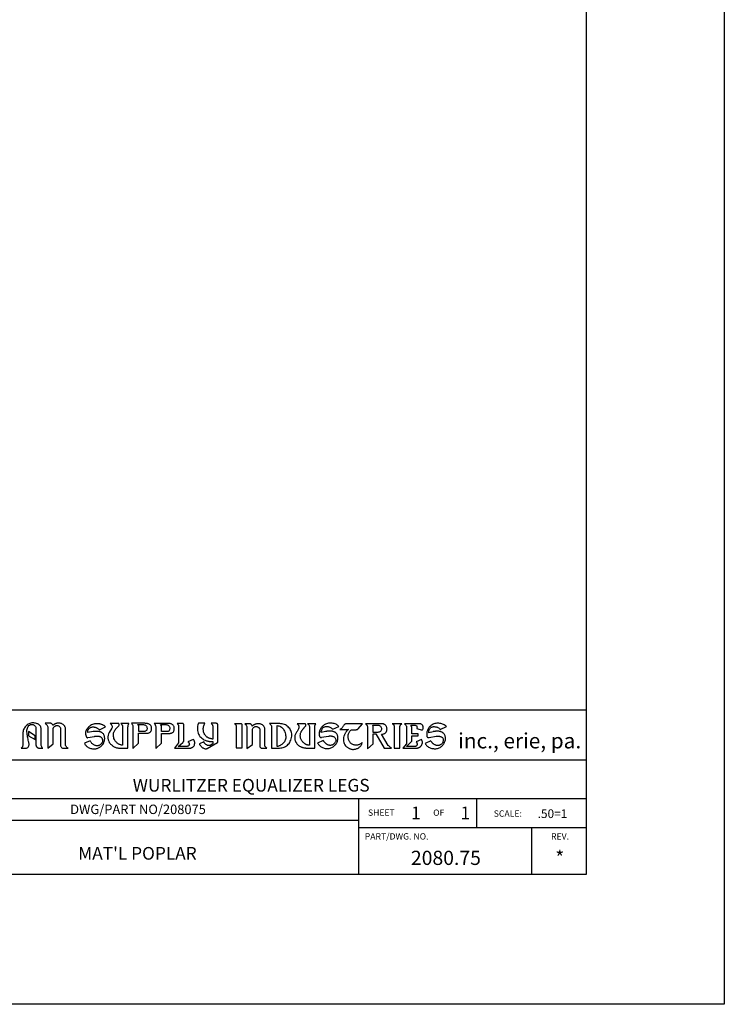
# Model space of a CAD drawing. Extents: x 0 to 34, y 0 to 22.
# Drawn here: x 25.3 to 34, y 0 to 12.1 of the extents above; entities that cross this region are included whole.
import ezdxf
from ezdxf.enums import TextEntityAlignment as Align

# ---------------------------------------------------------------- set-up
doc = ezdxf.new("R2010")
doc.units = 0
doc.header["$LTSCALE"] = 2
doc.header["$MEASUREMENT"] = 0
doc.layers.get('0').update_dxf_attribs({"linetype": 'CONTINUOUS'})
doc.layers.add('3', color=3, linetype='CONTINUOUS')
doc.layers.add('4', color=4, linetype='CONTINUOUS')
doc.styles.add('SIMPLEX', font='SIMPLEX.shx')
doc.styles.add('T', font='ROMI____.PFB')

msp = doc.modelspace()

# ---------------------------------------------------------------- linework, layer by layer
for p, q in [((22.011855, 3.632001), (32.3, 3.632001)), ((24.043815, 3.013702), (32.3, 3.013702)), ((24.043815, 2.537828), (32.3, 2.537828)), ((29.496969, 1.6), (29.496969, 2.537828)), ((30.950007, 2.177674), (30.950007, 2.537828)), ((24.043815, 2.269845), (29.496969, 2.269845)), ((29.496969, 2.177674), (32.3, 2.177674)), ((31.62951, 1.6), (31.62951, 2.177674))]:
    msp.add_line(p, q)
at = {"layer": '4'}
for p, q in [((34, 22), (34, 0)), ((32.3, 20.4), (32.3, 1.6)), ((32.3, 1.6), (1.7, 1.6)), ((34, 0), (0, 0))]:
    msp.add_line(p, q, dxfattribs=at)
at = {"layer": '4', "linetype": 'Continuous'}
for points in [[(25.604155, 3.15676), (25.600973, 3.159363), (25.597791, 3.163123), (25.594609, 3.16833), (25.591427, 3.174694), (25.588535, 3.182215), (25.586221, 3.191471), (25.584485, 3.202173), (25.583328, 3.214322), (25.583328, 3.405812), (25.583039, 3.411019), (25.581882, 3.416515), (25.579857, 3.422011), (25.576964, 3.427217), (25.573204, 3.432424), (25.568576, 3.437631), (25.563369, 3.442548), (25.557295, 3.447465), (25.550642, 3.451804), (25.543121, 3.455854), (25.534733, 3.459325), (25.526055, 3.462507), (25.51622, 3.464821), (25.506096, 3.466846), (25.495104, 3.468003), (25.483534, 3.468581), (25.471096, 3.468003), (25.458947, 3.466267), (25.447087, 3.462796), (25.435806, 3.458457), (25.425103, 3.452672), (25.41469, 3.446019), (25.405144, 3.438209), (25.396177, 3.429531), (25.388078, 3.419986), (25.380557, 3.409862), (25.374194, 3.399159), (25.368987, 3.387878), (25.364648, 3.376018), (25.361466, 3.363869), (25.359441, 3.351431), (25.358863, 3.338704), (25.358863, 3.197545), (25.358284, 3.188578), (25.35626, 3.181057), (25.353656, 3.174694), (25.350185, 3.169487), (25.346714, 3.165437), (25.343243, 3.161966), (25.339772, 3.159363), (25.337168, 3.157049), (25.398491, 3.157049), (25.406591, 3.158206), (25.413533, 3.161099), (25.419607, 3.165437), (25.424814, 3.171223), (25.429153, 3.177586), (25.432335, 3.184529), (25.43436, 3.19176), (25.435517, 3.198992), (25.436095, 3.209405), (25.434649, 3.220107), (25.432624, 3.230521), (25.430021, 3.240645), (25.42655, 3.255108), (25.423368, 3.269571), (25.420475, 3.284034), (25.417583, 3.298497), (25.414979, 3.31296), (25.412954, 3.327712), (25.411219, 3.342175), (25.410062, 3.356927), (25.409773, 3.369076), (25.41064, 3.381514), (25.412665, 3.393663), (25.415847, 3.405523), (25.420475, 3.416515), (25.42655, 3.426639), (25.43407, 3.435316), (25.443616, 3.442548), (25.449112, 3.445441), (25.454897, 3.447465), (25.460971, 3.448912), (25.467046, 3.449779), (25.47341, 3.449779), (25.479773, 3.448912), (25.485848, 3.447465), (25.491922, 3.445441), (25.497418, 3.442548), (25.502625, 3.439077), (25.507542, 3.434738), (25.511592, 3.429821), (25.515063, 3.424325), (25.517956, 3.417961), (25.51998, 3.411019), (25.520848, 3.403498), (25.520848, 3.198124), (25.521137, 3.193206), (25.522005, 3.188867), (25.523451, 3.184529), (25.525187, 3.180479), (25.527501, 3.177008), (25.530104, 3.173537), (25.532997, 3.170355), (25.536468, 3.167462), (25.540229, 3.165148), (25.543989, 3.162834), (25.548039, 3.161099), (25.552377, 3.159652), (25.556716, 3.158206), (25.561344, 3.157338), (25.565683, 3.157049), (25.570312, 3.15676), (25.604155, 3.15676)], [(26.340129, 3.446019), (26.333476, 3.448622), (26.326823, 3.450936), (26.32017, 3.452961), (26.313228, 3.454697), (26.306285, 3.455854), (26.299343, 3.457011), (26.292401, 3.457879), (26.285459, 3.458457), (26.278227, 3.458746), (26.271285, 3.458746), (26.264053, 3.458457), (26.257111, 3.457879), (26.24988, 3.457011), (26.242938, 3.456143), (26.235995, 3.454697), (26.229053, 3.453251), (26.216904, 3.44949), (26.205045, 3.443994), (26.193763, 3.437631), (26.182772, 3.429821), (26.172648, 3.421143), (26.163102, 3.411308), (26.154713, 3.400895), (26.147193, 3.389903), (26.141118, 3.378332), (26.13649, 3.366183), (26.133019, 3.354035), (26.131573, 3.341596), (26.131862, 3.329158), (26.133887, 3.31672), (26.137936, 3.304571), (26.1443, 3.293001), (26.145746, 3.291265), (26.147482, 3.289819), (26.149218, 3.288662), (26.151242, 3.287505), (26.153267, 3.286926), (26.155292, 3.286637), (26.157606, 3.286637), (26.15992, 3.287216), (26.24207, 3.302836), (26.246698, 3.303703), (26.251326, 3.304282), (26.256243, 3.30515), (26.260872, 3.305439), (26.265789, 3.306018), (26.270417, 3.306307), (26.275045, 3.306307), (26.279963, 3.306307), (26.284591, 3.306018), (26.289219, 3.305728), (26.293847, 3.30515), (26.298475, 3.304282), (26.302814, 3.303125), (26.307442, 3.301968), (26.311781, 3.300232), (26.31612, 3.298497), (26.325955, 3.292422), (26.333186, 3.283745), (26.338104, 3.27362), (26.340996, 3.26205), (26.341286, 3.249901), (26.339261, 3.237463), (26.335211, 3.225893), (26.329137, 3.21519), (26.324798, 3.210273), (26.320459, 3.205355), (26.315252, 3.201306), (26.310046, 3.197545), (26.30455, 3.194074), (26.298475, 3.191182), (26.292401, 3.189157), (26.286037, 3.187421), (26.278516, 3.186553), (26.270996, 3.186553), (26.263764, 3.187132), (26.256243, 3.188867), (26.249301, 3.190892), (26.24207, 3.193785), (26.235417, 3.197256), (26.228764, 3.201306), (26.2224, 3.205934), (26.216326, 3.210851), (26.21054, 3.216347), (26.205045, 3.222132), (26.200127, 3.228207), (26.19521, 3.23457), (26.190871, 3.241223), (26.18711, 3.247876), (26.120292, 3.217504), (26.123763, 3.208826), (26.128102, 3.200438), (26.133887, 3.192917), (26.14054, 3.185686), (26.14806, 3.179033), (26.156449, 3.172958), (26.165416, 3.167462), (26.174962, 3.162545), (26.185086, 3.158495), (26.195499, 3.155024), (26.206491, 3.152132), (26.217193, 3.150396), (26.228185, 3.14895), (26.239177, 3.14866), (26.24988, 3.149239), (26.260582, 3.150396), (26.268682, 3.152132), (26.276492, 3.154446), (26.284302, 3.157049), (26.291822, 3.160231), (26.299054, 3.163991), (26.306285, 3.16833), (26.312938, 3.172669), (26.319591, 3.177876), (26.325666, 3.183082), (26.33174, 3.188867), (26.337236, 3.194942), (26.342443, 3.201595), (26.347071, 3.208248), (26.35141, 3.21519), (26.35517, 3.222422), (26.358641, 3.229942), (26.361823, 3.238331), (26.364137, 3.246719), (26.365873, 3.255108), (26.367319, 3.264075), (26.367898, 3.272753), (26.367898, 3.28143), (26.367319, 3.290108), (26.365873, 3.298786), (26.364137, 3.306307), (26.361823, 3.313538), (26.358931, 3.320481), (26.355459, 3.327423), (26.351121, 3.333497), (26.346203, 3.339282), (26.340418, 3.344489), (26.334344, 3.348828), (26.33174, 3.350563), (26.328848, 3.352299), (26.325955, 3.353745), (26.323062, 3.355192), (26.32017, 3.356638), (26.316988, 3.357795), (26.314095, 3.358663), (26.310914, 3.359531), (26.307732, 3.360398), (26.30455, 3.361266), (26.301368, 3.361845), (26.298186, 3.362423), (26.295004, 3.363002), (26.291822, 3.363291), (26.288351, 3.363869), (26.285169, 3.364159), (26.281988, 3.364159), (26.278806, 3.364159), (26.275624, 3.364448), (26.272442, 3.364448), (26.26926, 3.364448), (26.266078, 3.364737), (26.262607, 3.364737), (26.259136, 3.364737), (26.255665, 3.364737), (26.252194, 3.364448), (26.248144, 3.364159), (26.244384, 3.363869), (26.240334, 3.36358), (26.235995, 3.363002), (26.231656, 3.362134), (26.227028, 3.361266), (26.160788, 3.349117), (26.159052, 3.355192), (26.158185, 3.360977), (26.158474, 3.367051), (26.159342, 3.372836), (26.161366, 3.378622), (26.16368, 3.384118), (26.167152, 3.389614), (26.170912, 3.394531), (26.175251, 3.399159), (26.180168, 3.403787), (26.185375, 3.407548), (26.19116, 3.411019), (26.197235, 3.413911), (26.203309, 3.416515), (26.209673, 3.41825), (26.216326, 3.419407), (26.222111, 3.419696), (26.228185, 3.419696), (26.233971, 3.419118), (26.239756, 3.41825), (26.245541, 3.417093), (26.251326, 3.415358), (26.256822, 3.413333), (26.262318, 3.411019), (26.267814, 3.408415), (26.27331, 3.405523), (26.278516, 3.40263), (26.283723, 3.399159), (26.288641, 3.395688), (26.293558, 3.392217), (26.298475, 3.388456), (26.303104, 3.384696), (26.378022, 3.419986), (26.373972, 3.424035), (26.369633, 3.428085), (26.365294, 3.431845), (26.360377, 3.435027), (26.355459, 3.438209), (26.350542, 3.441102), (26.345335, 3.443705), (26.340129, 3.446019)], [(26.566255, 3.463664), (26.574354, 3.454986), (26.577826, 3.450069), (26.580718, 3.445151), (26.583321, 3.440523), (26.585346, 3.436184), (26.587082, 3.431556), (26.588239, 3.426928), (26.588817, 3.4223), (26.589107, 3.417382), (26.589107, 3.192628), (26.581875, 3.193496), (26.574644, 3.194942), (26.567701, 3.196677), (26.560759, 3.198992), (26.554106, 3.201884), (26.547453, 3.204777), (26.5408, 3.208248), (26.534726, 3.212008), (26.528651, 3.216347), (26.522866, 3.220686), (26.51737, 3.225603), (26.512164, 3.23081), (26.506957, 3.236017), (26.502329, 3.241802), (26.49799, 3.247876), (26.49394, 3.253951), (26.487577, 3.265521), (26.48237, 3.27767), (26.47832, 3.290398), (26.475717, 3.303414), (26.47456, 3.31672), (26.475138, 3.329737), (26.477742, 3.343043), (26.482081, 3.35577), (26.484395, 3.361266), (26.486998, 3.366473), (26.489891, 3.371679), (26.492783, 3.376597), (26.495965, 3.381803), (26.499436, 3.386721), (26.502907, 3.391349), (26.506378, 3.396266), (26.510139, 3.400895), (26.513899, 3.405234), (26.517949, 3.409862), (26.521998, 3.414201), (26.526048, 3.418539), (26.530387, 3.422589), (26.534437, 3.426639), (26.538776, 3.430688), (26.542247, 3.434738), (26.544561, 3.439366), (26.546007, 3.443994), (26.546007, 3.448912), (26.545428, 3.453251), (26.543693, 3.457589), (26.541668, 3.461061), (26.538776, 3.463664), (26.435221, 3.463664), (26.440138, 3.459036), (26.445634, 3.453251), (26.450841, 3.446308), (26.45518, 3.438788), (26.458361, 3.430399), (26.459808, 3.421721), (26.458651, 3.413044), (26.454601, 3.404655), (26.422782, 3.349117), (26.414972, 3.332919), (26.410055, 3.315852), (26.407741, 3.298208), (26.40803, 3.280273), (26.410923, 3.262339), (26.416708, 3.245273), (26.424807, 3.229075), (26.43551, 3.214612), (26.440717, 3.208826), (26.446212, 3.20333), (26.451998, 3.197835), (26.458072, 3.192628), (26.464147, 3.188), (26.4708, 3.183372), (26.477453, 3.179033), (26.484395, 3.175272), (26.491337, 3.171512), (26.498568, 3.16833), (26.5058, 3.165727), (26.513321, 3.163413), (26.520841, 3.161388), (26.528651, 3.160231), (26.536172, 3.159363), (26.543982, 3.159074), (26.654769, 3.159074), (26.654769, 3.420275), (26.655058, 3.42606), (26.655347, 3.431845), (26.656215, 3.437341), (26.657372, 3.443126), (26.659107, 3.448622), (26.661132, 3.453829), (26.663446, 3.458746), (26.66605, 3.463664), (26.566255, 3.463664)], [(26.855279, 3.463953), (26.698211, 3.463953), (26.701682, 3.459325), (26.704864, 3.454118), (26.708046, 3.448912), (26.710649, 3.443416), (26.712674, 3.437631), (26.714409, 3.431845), (26.715566, 3.426349), (26.715856, 3.420564), (26.715856, 3.153578), (26.786146, 3.220975), (26.786146, 3.340729), (26.880444, 3.340729), (26.886808, 3.341018), (26.892882, 3.341307), (26.898957, 3.342175), (26.904742, 3.343332), (26.910527, 3.345068), (26.916023, 3.347382), (26.92123, 3.349985), (26.925858, 3.353167), (26.930486, 3.356927), (26.934247, 3.361555), (26.937718, 3.366473), (26.94061, 3.372258), (26.942635, 3.378911), (26.944371, 3.386142), (26.945238, 3.394242), (26.945238, 3.403209), (26.944371, 3.412754), (26.942635, 3.421143), (26.939742, 3.428664), (26.936271, 3.435316), (26.931643, 3.441102), (26.926726, 3.446019), (26.920941, 3.450358), (26.914577, 3.453829), (26.907924, 3.456722), (26.900692, 3.459036), (26.893461, 3.460771), (26.88594, 3.461928), (26.87813, 3.463085), (26.87032, 3.463664), (26.862799, 3.463953), (26.855279, 3.463953)], [(26.773418, 3.448044), (26.844287, 3.448044), (26.853254, 3.447176), (26.861932, 3.444573), (26.869452, 3.440523), (26.876395, 3.435027), (26.881891, 3.428374), (26.886229, 3.420854), (26.888833, 3.412465), (26.889701, 3.403209), (26.889122, 3.395688), (26.887387, 3.388167), (26.884783, 3.381225), (26.881023, 3.375151), (26.876105, 3.369944), (26.87032, 3.365894), (26.863667, 3.363291), (26.855857, 3.362423), (26.786724, 3.362423), (26.786724, 3.432713), (26.773418, 3.448044)], [(27.135314, 3.463085), (26.978246, 3.463085), (26.981717, 3.458457), (26.985188, 3.453251), (26.988081, 3.448044), (26.990684, 3.442548), (26.992998, 3.436763), (26.994734, 3.430978), (26.995891, 3.425482), (26.99618, 3.419696), (26.99618, 3.15271), (27.066181, 3.220107), (27.066181, 3.339861), (27.160479, 3.339861), (27.166554, 3.34015), (27.172917, 3.340439), (27.178703, 3.341307), (27.184777, 3.342464), (27.190273, 3.3442), (27.195769, 3.346514), (27.200976, 3.349117), (27.205893, 3.352299), (27.210232, 3.356059), (27.213992, 3.360688), (27.217463, 3.365605), (27.220356, 3.37139), (27.222381, 3.378043), (27.224116, 3.385275), (27.224984, 3.393374), (27.224984, 3.402341), (27.224116, 3.411886), (27.222381, 3.420564), (27.219488, 3.428085), (27.216017, 3.434738), (27.211389, 3.440523), (27.206472, 3.445441), (27.200686, 3.44949), (27.194612, 3.452961), (27.18767, 3.455854), (27.180727, 3.458168), (27.173496, 3.459904), (27.165975, 3.461061), (27.158165, 3.462218), (27.150355, 3.462796), (27.142835, 3.463085), (27.135314, 3.463085)], [(27.053453, 3.447465), (27.124322, 3.447465), (27.133578, 3.446598), (27.141967, 3.443994), (27.149777, 3.439945), (27.156719, 3.434449), (27.162215, 3.427796), (27.166554, 3.419986), (27.169157, 3.411597), (27.170025, 3.402341), (27.169446, 3.39482), (27.167711, 3.387299), (27.164818, 3.380646), (27.161058, 3.374283), (27.15614, 3.369076), (27.150355, 3.365026), (27.143702, 3.362423), (27.135892, 3.361555), (27.066759, 3.361555), (27.066759, 3.431845), (27.053453, 3.447465)], [(27.393623, 3.233992), (27.398541, 3.231099), (27.40259, 3.227339), (27.406062, 3.222711), (27.408665, 3.217504), (27.410111, 3.211719), (27.4104, 3.205934), (27.409533, 3.200438), (27.407219, 3.194942), (27.404615, 3.19176), (27.402012, 3.188867), (27.39883, 3.186264), (27.395359, 3.18395), (27.391599, 3.182215), (27.387549, 3.180768), (27.38321, 3.1799), (27.378871, 3.179611), (27.273292, 3.179611), (27.330276, 3.227917), (27.333747, 3.231099), (27.33635, 3.234281), (27.338664, 3.237174), (27.34011, 3.240066), (27.341267, 3.242959), (27.341846, 3.246141), (27.342425, 3.249033), (27.342425, 3.252215), (27.342425, 3.443994), (27.341846, 3.448044), (27.340689, 3.452094), (27.338664, 3.455275), (27.336061, 3.458168), (27.332879, 3.460482), (27.329408, 3.462218), (27.325358, 3.463375), (27.321309, 3.463664), (27.258829, 3.463664), (27.263167, 3.459325), (27.266928, 3.455275), (27.27011, 3.450647), (27.272713, 3.446019), (27.275027, 3.440812), (27.276473, 3.435316), (27.277341, 3.428953), (27.27763, 3.421721), (27.27763, 3.221554), (27.226142, 3.159074), (27.420814, 3.159074), (27.423996, 3.159363), (27.427467, 3.159652), (27.430649, 3.160231), (27.43412, 3.161388), (27.437591, 3.162545), (27.440773, 3.163991), (27.443955, 3.165437), (27.447136, 3.167173), (27.450318, 3.169198), (27.453211, 3.171223), (27.456103, 3.173537), (27.458996, 3.175851), (27.46131, 3.178165), (27.463913, 3.180768), (27.465938, 3.183372), (27.467963, 3.185975), (27.472591, 3.195231), (27.475484, 3.205645), (27.47693, 3.217215), (27.476641, 3.229075), (27.474616, 3.240356), (27.471145, 3.250769), (27.466228, 3.259447), (27.459575, 3.2661), (27.393623, 3.233992)], [(27.742198, 3.463953), (27.680586, 3.463953), (27.684925, 3.459325), (27.688685, 3.454697), (27.691578, 3.450069), (27.694181, 3.44573), (27.696206, 3.441391), (27.697652, 3.437052), (27.698809, 3.432424), (27.699098, 3.427796), (27.699098, 3.26986), (27.693892, 3.270439), (27.688396, 3.271306), (27.683189, 3.272174), (27.677693, 3.273331), (27.672486, 3.274778), (27.66699, 3.276224), (27.661784, 3.277959), (27.656577, 3.279695), (27.65166, 3.28172), (27.646453, 3.284034), (27.641825, 3.286348), (27.636907, 3.288951), (27.632279, 3.291844), (27.627651, 3.294736), (27.623312, 3.298208), (27.619263, 3.301679), (27.611742, 3.309199), (27.605089, 3.317588), (27.599304, 3.326555), (27.594097, 3.33639), (27.590047, 3.346225), (27.586576, 3.356927), (27.584262, 3.36763), (27.582816, 3.378622), (27.581948, 3.389614), (27.581948, 3.400895), (27.583105, 3.411886), (27.584841, 3.422878), (27.587444, 3.43387), (27.591204, 3.444284), (27.595543, 3.454408), (27.60075, 3.463953), (27.521782, 3.463953), (27.515997, 3.445441), (27.511947, 3.427506), (27.509923, 3.409572), (27.509633, 3.392506), (27.51079, 3.375729), (27.513972, 3.35982), (27.5186, 3.344489), (27.524675, 3.329737), (27.532485, 3.316142), (27.541452, 3.303125), (27.551865, 3.291265), (27.563436, 3.280273), (27.576452, 3.270728), (27.590626, 3.26205), (27.605667, 3.254819), (27.621866, 3.248744), (27.626494, 3.247298), (27.631412, 3.246141), (27.636329, 3.244984), (27.641536, 3.243827), (27.646453, 3.242959), (27.65166, 3.24238), (27.656577, 3.241513), (27.661784, 3.241223), (27.666701, 3.240645), (27.671619, 3.240356), (27.676536, 3.240066), (27.681164, 3.240066), (27.685792, 3.240066), (27.690131, 3.240066), (27.69447, 3.240356), (27.69852, 3.240645), (27.69852, 3.209983), (27.66699, 3.192339), (27.660627, 3.190892), (27.654263, 3.190025), (27.647899, 3.190025), (27.642114, 3.190892), (27.63604, 3.192049), (27.630544, 3.194074), (27.625337, 3.196677), (27.62013, 3.19957), (27.615213, 3.203041), (27.610585, 3.206802), (27.606246, 3.21114), (27.602196, 3.215479), (27.598436, 3.220397), (27.594965, 3.225314), (27.591783, 3.230232), (27.58918, 3.235438), (27.533642, 3.209694), (27.536245, 3.204777), (27.539427, 3.199859), (27.542609, 3.194653), (27.54608, 3.189735), (27.55013, 3.184818), (27.554179, 3.1799), (27.558807, 3.175562), (27.563436, 3.170933), (27.568353, 3.166884), (27.573849, 3.163123), (27.579634, 3.159942), (27.585419, 3.15676), (27.591783, 3.154446), (27.598147, 3.152421), (27.605089, 3.150974), (27.61232, 3.150396), (27.614634, 3.150396), (27.616949, 3.150685), (27.619552, 3.150974), (27.622155, 3.151264), (27.624469, 3.151842), (27.627073, 3.15271), (27.629387, 3.153578), (27.631701, 3.154446), (27.75695, 3.228207), (27.759843, 3.230521), (27.761868, 3.233703), (27.762735, 3.237463), (27.763025, 3.241513), (27.763025, 3.435316), (27.762446, 3.441969), (27.761289, 3.448044), (27.759264, 3.452961), (27.756661, 3.457011), (27.753479, 3.459904), (27.749719, 3.462218), (27.745958, 3.463375), (27.742198, 3.463953)], [(28.043937, 3.458457), (27.967572, 3.458457), (27.971333, 3.455854), (27.975093, 3.452383), (27.978853, 3.448912), (27.982035, 3.444862), (27.984928, 3.440812), (27.987242, 3.436184), (27.988688, 3.431556), (27.989267, 3.426639), (27.989267, 3.160231), (28.061292, 3.160231), (28.061292, 3.441102), (28.061003, 3.445151), (28.060135, 3.448622), (28.0584, 3.451515), (28.056375, 3.454118), (28.053771, 3.455854), (28.050879, 3.4573), (28.047697, 3.458168), (28.043937, 3.458457)], [(28.364364, 3.159074), (28.359736, 3.162256), (28.355107, 3.165437), (28.351058, 3.169198), (28.347587, 3.172958), (28.344694, 3.177297), (28.34238, 3.182215), (28.340934, 3.187421), (28.340355, 3.192917), (28.340355, 3.380646), (28.340355, 3.388456), (28.339777, 3.396266), (28.33862, 3.404655), (28.336305, 3.412754), (28.332834, 3.421143), (28.327338, 3.428953), (28.320107, 3.436763), (28.310272, 3.444284), (28.304198, 3.448044), (28.297834, 3.451226), (28.29147, 3.453829), (28.284528, 3.456143), (28.277586, 3.457589), (28.270644, 3.458457), (28.263701, 3.459036), (28.25647, 3.459036), (28.249528, 3.458457), (28.242585, 3.457589), (28.235932, 3.456432), (28.22928, 3.454697), (28.223205, 3.452672), (28.217131, 3.450069), (28.211345, 3.447465), (28.206139, 3.444284), (28.203246, 3.442837), (28.200643, 3.441391), (28.19775, 3.439945), (28.195147, 3.438209), (28.192544, 3.436184), (28.189651, 3.434159), (28.187048, 3.431556), (28.183866, 3.428953), (28.182419, 3.434449), (28.180105, 3.439366), (28.177502, 3.443705), (28.17432, 3.447755), (28.170849, 3.451226), (28.167089, 3.454118), (28.163328, 3.456722), (28.159279, 3.458746), (28.093038, 3.458746), (28.099113, 3.454408), (28.104319, 3.44949), (28.108658, 3.444284), (28.112419, 3.438209), (28.115311, 3.431845), (28.117336, 3.424614), (28.118782, 3.417093), (28.119072, 3.408705), (28.119072, 3.151842), (28.186469, 3.203909), (28.186469, 3.381803), (28.187626, 3.391349), (28.190519, 3.399738), (28.194858, 3.406969), (28.200643, 3.413044), (28.207296, 3.417961), (28.214527, 3.421432), (28.222337, 3.423746), (28.230147, 3.424614), (28.234775, 3.424614), (28.239404, 3.424035), (28.243742, 3.423168), (28.248081, 3.422011), (28.252131, 3.420564), (28.256181, 3.418539), (28.259941, 3.416515), (28.263412, 3.413911), (28.266883, 3.411308), (28.269776, 3.408415), (28.27209, 3.404944), (28.274404, 3.401762), (28.27614, 3.398002), (28.277297, 3.394242), (28.278164, 3.390192), (28.278454, 3.385853), (28.278454, 3.187421), (28.278743, 3.182793), (28.279321, 3.177876), (28.280768, 3.173247), (28.282793, 3.168619), (28.285974, 3.164859), (28.290024, 3.161677), (28.29552, 3.159652), (28.302462, 3.159074), (28.364364, 3.159074)], [(28.524508, 3.459904), (28.396366, 3.459904), (28.400416, 3.457589), (28.405044, 3.454408), (28.409383, 3.449779), (28.413722, 3.444573), (28.417482, 3.438498), (28.420664, 3.431556), (28.4224, 3.424325), (28.423268, 3.416515), (28.423268, 3.159074), (28.519302, 3.159074), (28.5355, 3.159942), (28.55112, 3.162256), (28.566162, 3.166016), (28.580335, 3.171223), (28.593641, 3.177876), (28.606369, 3.185975), (28.617939, 3.194942), (28.628642, 3.205355), (28.638187, 3.216636), (28.646865, 3.229075), (28.654386, 3.24238), (28.66046, 3.256554), (28.665378, 3.271596), (28.669138, 3.287216), (28.671163, 3.303703), (28.672031, 3.32077), (28.671452, 3.335233), (28.669138, 3.349117), (28.665378, 3.362423), (28.660171, 3.375151), (28.653807, 3.387589), (28.646287, 3.39887), (28.637609, 3.409572), (28.627774, 3.419407), (28.617361, 3.428374), (28.60579, 3.436474), (28.593641, 3.443416), (28.580625, 3.449201), (28.567319, 3.453829), (28.553434, 3.4573), (28.538971, 3.459325), (28.524508, 3.459904)], [(28.491822, 3.435895), (28.503103, 3.434738), (28.514095, 3.432424), (28.524508, 3.428374), (28.534632, 3.422878), (28.543889, 3.416515), (28.552856, 3.408705), (28.560955, 3.400027), (28.568476, 3.390481), (28.575418, 3.379779), (28.581203, 3.368787), (28.58641, 3.356927), (28.590749, 3.344778), (28.59422, 3.332051), (28.596534, 3.319034), (28.598269, 3.306018), (28.598559, 3.292712), (28.597691, 3.280563), (28.595377, 3.268992), (28.591906, 3.257711), (28.587278, 3.247298), (28.581492, 3.237174), (28.574839, 3.227917), (28.567319, 3.219529), (28.559509, 3.211719), (28.55112, 3.204487), (28.542442, 3.198124), (28.533475, 3.192628), (28.524798, 3.188), (28.515831, 3.184529), (28.507442, 3.181636), (28.499343, 3.1799), (28.491822, 3.179033), (28.491822, 3.435895)], [(28.867595, 3.459036), (28.873669, 3.454697), (28.878586, 3.449779), (28.882636, 3.444284), (28.885529, 3.438498), (28.887843, 3.432424), (28.889289, 3.42606), (28.890157, 3.419118), (28.890446, 3.411886), (28.890446, 3.194653), (28.885239, 3.194653), (28.880033, 3.194942), (28.874826, 3.19552), (28.869909, 3.196388), (28.864702, 3.197545), (28.859785, 3.198992), (28.854867, 3.200727), (28.850239, 3.202463), (28.845322, 3.204777), (28.840693, 3.207091), (28.836355, 3.209694), (28.832016, 3.212587), (28.827677, 3.215769), (28.823338, 3.21895), (28.819288, 3.222422), (28.815528, 3.225893), (28.808875, 3.232546), (28.8028, 3.239777), (28.797305, 3.247298), (28.792387, 3.255397), (28.788048, 3.263786), (28.784577, 3.272174), (28.781685, 3.281141), (28.77966, 3.290108), (28.778503, 3.298497), (28.777635, 3.306885), (28.777635, 3.315563), (28.778213, 3.323952), (28.77937, 3.33234), (28.781106, 3.340729), (28.783709, 3.348828), (28.78718, 3.356638), (28.789784, 3.361555), (28.792387, 3.366473), (28.79499, 3.371101), (28.797883, 3.375729), (28.800486, 3.380357), (28.803379, 3.384696), (28.806561, 3.389035), (28.809743, 3.393085), (28.812925, 3.397424), (28.816106, 3.401473), (28.819578, 3.405523), (28.823049, 3.409572), (28.826809, 3.413333), (28.830569, 3.417382), (28.83433, 3.421143), (28.838379, 3.425192), (28.84185, 3.429242), (28.844165, 3.433581), (28.845611, 3.43792), (28.8459, 3.442259), (28.845611, 3.446598), (28.844743, 3.450936), (28.843297, 3.454986), (28.841272, 3.459036), (28.737428, 3.459036), (28.739742, 3.457011), (28.742056, 3.454986), (28.74437, 3.452961), (28.746684, 3.450647), (28.748709, 3.448333), (28.750734, 3.44573), (28.752469, 3.443126), (28.754205, 3.440523), (28.757676, 3.432713), (28.759412, 3.424325), (28.759412, 3.415647), (28.758255, 3.406969), (28.75594, 3.397713), (28.75218, 3.388746), (28.747841, 3.380357), (28.742924, 3.372258), (28.737717, 3.364159), (28.732221, 3.356349), (28.726725, 3.348249), (28.721808, 3.34015), (28.717758, 3.332051), (28.714287, 3.323952), (28.711684, 3.315274), (28.709659, 3.306596), (28.708502, 3.297918), (28.707923, 3.288951), (28.707923, 3.279984), (28.708791, 3.271017), (28.709948, 3.265232), (28.711105, 3.259447), (28.712841, 3.253662), (28.714866, 3.248166), (28.71718, 3.24267), (28.719783, 3.237463), (28.722386, 3.231967), (28.725568, 3.22705), (28.72875, 3.222132), (28.732221, 3.217215), (28.735982, 3.212587), (28.740031, 3.207959), (28.744081, 3.20362), (28.74813, 3.199281), (28.752469, 3.195231), (28.757097, 3.191471), (28.762304, 3.187421), (28.768089, 3.183661), (28.773875, 3.18019), (28.779949, 3.177008), (28.786313, 3.174115), (28.792676, 3.171512), (28.799329, 3.168909), (28.805982, 3.166884), (28.812635, 3.165148), (28.819288, 3.163413), (28.82623, 3.161966), (28.833173, 3.161099), (28.839826, 3.160231), (28.846768, 3.159652), (28.853421, 3.159074), (28.860074, 3.159074), (28.956976, 3.159074), (28.956976, 3.422589), (28.956976, 3.427217), (28.956976, 3.431845), (28.957554, 3.436763), (28.958422, 3.44168), (28.960158, 3.446308), (28.962472, 3.450647), (28.965943, 3.454986), (28.970571, 3.459036), (28.867595, 3.459036)], [(29.252913, 3.424903), (29.245103, 3.433002), (29.236714, 3.440523), (29.227169, 3.446887), (29.217045, 3.452383), (29.206342, 3.457011), (29.19535, 3.460771), (29.18349, 3.463664), (29.171631, 3.465689), (29.159771, 3.466846), (29.147622, 3.467135), (29.135184, 3.466267), (29.123324, 3.464821), (29.111465, 3.462218), (29.099894, 3.458746), (29.088903, 3.454118), (29.0782, 3.448912), (29.070101, 3.443994), (29.06258, 3.438788), (29.055349, 3.432713), (29.048696, 3.426349), (29.042332, 3.419407), (29.036547, 3.412176), (29.03134, 3.404366), (29.026423, 3.396266), (29.022373, 3.388167), (29.018613, 3.379489), (29.01572, 3.370522), (29.013406, 3.361555), (29.01167, 3.352588), (29.010803, 3.343332), (29.010224, 3.333786), (29.010803, 3.32453), (29.011092, 3.319902), (29.01167, 3.314985), (29.012249, 3.310356), (29.013406, 3.305728), (29.014852, 3.301389), (29.017166, 3.29734), (29.020059, 3.294158), (29.023819, 3.291844), (29.025555, 3.290976), (29.02729, 3.290398), (29.029315, 3.290108), (29.031051, 3.290108), (29.033076, 3.290398), (29.0351, 3.290398), (29.037125, 3.290976), (29.039728, 3.291265), (29.125639, 3.306307), (29.129399, 3.306885), (29.133449, 3.307464), (29.137209, 3.307753), (29.141259, 3.308042), (29.145019, 3.308042), (29.149069, 3.308042), (29.152829, 3.308042), (29.156879, 3.307753), (29.160639, 3.307464), (29.164689, 3.306885), (29.168449, 3.306307), (29.172209, 3.305439), (29.176259, 3.304571), (29.180019, 3.303414), (29.18349, 3.302257), (29.187251, 3.300811), (29.195929, 3.296183), (29.202871, 3.289819), (29.208367, 3.282298), (29.211838, 3.27391), (29.213863, 3.264653), (29.214441, 3.255108), (29.213284, 3.245562), (29.210392, 3.236306), (29.207499, 3.230232), (29.204317, 3.224446), (29.200267, 3.21924), (29.195929, 3.214322), (29.191011, 3.209694), (29.185804, 3.205645), (29.180309, 3.202173), (29.174523, 3.198992), (29.168449, 3.196388), (29.162085, 3.194363), (29.155722, 3.192917), (29.149358, 3.192339), (29.142705, 3.192049), (29.136052, 3.192628), (29.129688, 3.193785), (29.123324, 3.19552), (29.118118, 3.197545), (29.1132, 3.199859), (29.108572, 3.202173), (29.103944, 3.205066), (29.099316, 3.207959), (29.094977, 3.21143), (29.090638, 3.214612), (29.086589, 3.218372), (29.082828, 3.222132), (29.078779, 3.226182), (29.075307, 3.230232), (29.071836, 3.234281), (29.068365, 3.23862), (29.065183, 3.243248), (29.062001, 3.247587), (29.059109, 3.252215), (28.990554, 3.218372), (28.99605, 3.209405), (29.002414, 3.201306), (29.009356, 3.193496), (29.016877, 3.186264), (29.024976, 3.1799), (29.033654, 3.174115), (29.042621, 3.168909), (29.052167, 3.16457), (29.062001, 3.160809), (29.071836, 3.157627), (29.08225, 3.155313), (29.092663, 3.153578), (29.103076, 3.15271), (29.11349, 3.15271), (29.123903, 3.153578), (29.134316, 3.155024), (29.14473, 3.157627), (29.154854, 3.160809), (29.164399, 3.164859), (29.173945, 3.170066), (29.182912, 3.175562), (29.1913, 3.181925), (29.1994, 3.188867), (29.20692, 3.196677), (29.213573, 3.204777), (29.219937, 3.213165), (29.225433, 3.222422), (29.230061, 3.231967), (29.234111, 3.241513), (29.237293, 3.251637), (29.239607, 3.26205), (29.240764, 3.272753), (29.241053, 3.280852), (29.240764, 3.288951), (29.239896, 3.296761), (29.23845, 3.30486), (29.236136, 3.312381), (29.233532, 3.319902), (29.230061, 3.327133), (29.225722, 3.334076), (29.222251, 3.338704), (29.218491, 3.342753), (29.214441, 3.346514), (29.209813, 3.349985), (29.205185, 3.353167), (29.200267, 3.35577), (29.195061, 3.358373), (29.189565, 3.360398), (29.184069, 3.362423), (29.178573, 3.363869), (29.172788, 3.365316), (29.167292, 3.366473), (29.161507, 3.367341), (29.155722, 3.367919), (29.149936, 3.368498), (29.14444, 3.368787), (29.140969, 3.369076), (29.137209, 3.369076), (29.133738, 3.368787), (29.130267, 3.368787), (29.126796, 3.368498), (29.123035, 3.368208), (29.119564, 3.36763), (29.116093, 3.367341), (29.112622, 3.366762), (29.109151, 3.366183), (29.10539, 3.365605), (29.101919, 3.365026), (29.098448, 3.364448), (29.094977, 3.363869), (29.091217, 3.363291), (29.087746, 3.362712), (29.036257, 3.350274), (29.0351, 3.355192), (29.035679, 3.362712), (29.037704, 3.371969), (29.040886, 3.382382), (29.045514, 3.392795), (29.051299, 3.40263), (29.057952, 3.410729), (29.065762, 3.416804), (29.072704, 3.419986), (29.079936, 3.4223), (29.087456, 3.424035), (29.095266, 3.424903), (29.103076, 3.425192), (29.111176, 3.424903), (29.118986, 3.423746), (29.126796, 3.422011), (29.134606, 3.419696), (29.141837, 3.416804), (29.149069, 3.413622), (29.155722, 3.409862), (29.161796, 3.405523), (29.167292, 3.400605), (29.172209, 3.395399), (29.176548, 3.389903), (29.252913, 3.424903)], [(29.318823, 3.445151), (29.313905, 3.439945), (29.309277, 3.43387), (29.305228, 3.427506), (29.300889, 3.420854), (29.29655, 3.41449), (29.291922, 3.408126), (29.287293, 3.402341), (29.281798, 3.397424), (29.279773, 3.395977), (29.277748, 3.394531), (29.275723, 3.393085), (29.273698, 3.391638), (29.271673, 3.390192), (29.269359, 3.388746), (29.267045, 3.387299), (29.264153, 3.385853), (29.369154, 3.385853), (29.364526, 3.382093), (29.360187, 3.378332), (29.356137, 3.374572), (29.352088, 3.370522), (29.348327, 3.366183), (29.344567, 3.361845), (29.341096, 3.357506), (29.337914, 3.352878), (29.334443, 3.34796), (29.33155, 3.342753), (29.328658, 3.337258), (29.325765, 3.331762), (29.322872, 3.325687), (29.320269, 3.319613), (29.317666, 3.31296), (29.315352, 3.306018), (29.311302, 3.290687), (29.308988, 3.275356), (29.308699, 3.259736), (29.310145, 3.244116), (29.313327, 3.229075), (29.318534, 3.214322), (29.325186, 3.200438), (29.333864, 3.18771), (29.338203, 3.182504), (29.343121, 3.177586), (29.348616, 3.172669), (29.354691, 3.16833), (29.360765, 3.163991), (29.367418, 3.159942), (29.374361, 3.15647), (29.381592, 3.153289), (29.388824, 3.150396), (29.396344, 3.147793), (29.403576, 3.145768), (29.411097, 3.144322), (29.418617, 3.143164), (29.425849, 3.142875), (29.43308, 3.142875), (29.440022, 3.143454), (29.4487, 3.1449), (29.457378, 3.146636), (29.465767, 3.14895), (29.473866, 3.151842), (29.481965, 3.155024), (29.489486, 3.158784), (29.497007, 3.163123), (29.50366, 3.168041), (29.510312, 3.173537), (29.516098, 3.179322), (29.521594, 3.185686), (29.526511, 3.192628), (29.53085, 3.200149), (29.534321, 3.207959), (29.537214, 3.216636), (29.539528, 3.225603), (29.533164, 3.220107), (29.526511, 3.21519), (29.51928, 3.210562), (29.512048, 3.206802), (29.504527, 3.20333), (29.496717, 3.200438), (29.488618, 3.198124), (29.480519, 3.196388), (29.47242, 3.195231), (29.464031, 3.194942), (29.455932, 3.194942), (29.447832, 3.19581), (29.439733, 3.197256), (29.431923, 3.19957), (29.424113, 3.202463), (29.416592, 3.205934), (29.409361, 3.210562), (29.402708, 3.215479), (29.396634, 3.221265), (29.390848, 3.227339), (29.385931, 3.234281), (29.381303, 3.241223), (29.377542, 3.248744), (29.374071, 3.256554), (29.371179, 3.264653), (29.369154, 3.272753), (29.367418, 3.281141), (29.366261, 3.289819), (29.365683, 3.298208), (29.365683, 3.306885), (29.366261, 3.315563), (29.367418, 3.323952), (29.3706, 3.333786), (29.374071, 3.342464), (29.377832, 3.350563), (29.382171, 3.358084), (29.386799, 3.365316), (29.392295, 3.371969), (29.398658, 3.378911), (29.40589, 3.385564), (29.460849, 3.385564), (29.464031, 3.385564), (29.467791, 3.386142), (29.471841, 3.386721), (29.475891, 3.387878), (29.47994, 3.389035), (29.483411, 3.390771), (29.486593, 3.392506), (29.488907, 3.39482), (29.541553, 3.459036), (29.351798, 3.459036), (29.346302, 3.458746), (29.341674, 3.458457), (29.337335, 3.457589), (29.333575, 3.456143), (29.329815, 3.454408), (29.326344, 3.452094), (29.322583, 3.448912), (29.318823, 3.445151)], [(29.779017, 3.330315), (29.787406, 3.330894), (29.795505, 3.332051), (29.802736, 3.333786), (29.809389, 3.336101), (29.815175, 3.338993), (29.820671, 3.342175), (29.825588, 3.345935), (29.829927, 3.350274), (29.833687, 3.354902), (29.836869, 3.35982), (29.839472, 3.365026), (29.841497, 3.370812), (29.843233, 3.376597), (29.84439, 3.382671), (29.844968, 3.389035), (29.845258, 3.395688), (29.844968, 3.401762), (29.843811, 3.407837), (29.842365, 3.413622), (29.840051, 3.419407), (29.837448, 3.424903), (29.833976, 3.43011), (29.830505, 3.435027), (29.826166, 3.439655), (29.821828, 3.443705), (29.81691, 3.447465), (29.811703, 3.450647), (29.806208, 3.45354), (29.800712, 3.455854), (29.794926, 3.4573), (29.788852, 3.458457), (29.782778, 3.458746), (29.580007, 3.458746), (29.582899, 3.456432), (29.585503, 3.454118), (29.588106, 3.451515), (29.59042, 3.449201), (29.592734, 3.446887), (29.595048, 3.443994), (29.597073, 3.441102), (29.599098, 3.437631), (29.60199, 3.431267), (29.604304, 3.423746), (29.605751, 3.416515), (29.606329, 3.410729), (29.606619, 3.150685), (29.67633, 3.211719), (29.67633, 3.33234), (29.706992, 3.332629), (29.811414, 3.159652), (29.901374, 3.159074), (29.895878, 3.162256), (29.890382, 3.166016), (29.885175, 3.169776), (29.880258, 3.174115), (29.875341, 3.178165), (29.870712, 3.182793), (29.866084, 3.187421), (29.861456, 3.192339), (29.779017, 3.330315)], [(29.777571, 3.395688), (29.776703, 3.386721), (29.7741, 3.378332), (29.77005, 3.371101), (29.764554, 3.364737), (29.757901, 3.359531), (29.75038, 3.35577), (29.742281, 3.353456), (29.733603, 3.352588), (29.675462, 3.352588), (29.675462, 3.426928), (29.669388, 3.441102), (29.734471, 3.441102), (29.743438, 3.440234), (29.751538, 3.437631), (29.758769, 3.433581), (29.765133, 3.428085), (29.770339, 3.421143), (29.7741, 3.413622), (29.776703, 3.404944), (29.777571, 3.395688)], [(29.910507, 3.459036), (29.916003, 3.456143), (29.920631, 3.452672), (29.924681, 3.448622), (29.927573, 3.443994), (29.929887, 3.438788), (29.931623, 3.433292), (29.932491, 3.427217), (29.93278, 3.420854), (29.93278, 3.159074), (30.003938, 3.159074), (30.003938, 3.421721), (30.004227, 3.427796), (30.005673, 3.433002), (30.007409, 3.438209), (30.010302, 3.442837), (30.013483, 3.447176), (30.017533, 3.451515), (30.021872, 3.455275), (30.027079, 3.459036), (29.910507, 3.459036)], [(30.248555, 3.458746), (30.05909, 3.458746), (30.064297, 3.454697), (30.069504, 3.450069), (30.074132, 3.444862), (30.078471, 3.439655), (30.081942, 3.433581), (30.084545, 3.427506), (30.086281, 3.420564), (30.087148, 3.413622), (30.087148, 3.212587), (30.038264, 3.159074), (30.212687, 3.159074), (30.216158, 3.159074), (30.219629, 3.159652), (30.2231, 3.159942), (30.226282, 3.160809), (30.229753, 3.161677), (30.233224, 3.162834), (30.236406, 3.163991), (30.239877, 3.165727), (30.243059, 3.167173), (30.246241, 3.168909), (30.249134, 3.170933), (30.252026, 3.172958), (30.254919, 3.175272), (30.257811, 3.177586), (30.260125, 3.1799), (30.262729, 3.182504), (30.269671, 3.191182), (30.275167, 3.201306), (30.279217, 3.212008), (30.281531, 3.223), (30.28182, 3.234281), (30.280084, 3.244695), (30.275745, 3.254529), (30.269093, 3.263207), (30.206034, 3.236017), (30.209216, 3.231389), (30.211819, 3.226182), (30.213844, 3.220975), (30.21529, 3.215479), (30.216158, 3.209983), (30.216158, 3.204487), (30.21529, 3.198992), (30.213555, 3.193785), (30.211241, 3.190025), (30.208637, 3.186553), (30.205166, 3.183372), (30.201695, 3.181057), (30.197645, 3.179033), (30.193596, 3.177297), (30.189257, 3.176429), (30.184918, 3.17614), (30.086281, 3.17614), (30.151653, 3.243827), (30.151653, 3.309778), (30.228596, 3.309778), (30.228596, 3.332919), (30.15281, 3.332919), (30.15281, 3.420854), (30.139215, 3.441969), (30.182893, 3.441969), (30.192728, 3.441391), (30.200827, 3.439077), (30.207191, 3.435316), (30.211819, 3.43011), (30.214422, 3.424035), (30.21529, 3.417093), (30.214133, 3.409283), (30.210951, 3.401473), (30.278638, 3.380936), (30.283266, 3.385853), (30.286737, 3.391349), (30.289341, 3.397424), (30.290787, 3.403498), (30.291366, 3.409862), (30.290787, 3.416515), (30.28963, 3.422878), (30.287605, 3.429242), (30.285002, 3.435027), (30.281531, 3.440812), (30.277481, 3.44573), (30.272564, 3.450069), (30.267357, 3.453829), (30.261572, 3.456432), (30.255208, 3.458168), (30.248555, 3.458746)], [(25.51246, 3.30891), (25.427707, 3.363002), (25.427707, 3.310067), (25.512749, 3.264364), (25.51246, 3.30891)]]:
    msp.add_lwpolyline(points, dxfattribs=at)
at = {"layer": '4', "color": 4, "linetype": 'Continuous'}
for points in [[(25.916064, 3.157049), (25.911436, 3.159942), (25.906519, 3.163413), (25.901312, 3.167752), (25.896684, 3.172669), (25.892345, 3.178165), (25.888874, 3.184818), (25.88656, 3.192049), (25.885692, 3.200438), (25.885692, 3.392217), (25.885114, 3.400316), (25.883957, 3.407837), (25.881642, 3.415068), (25.87875, 3.421721), (25.875279, 3.428374), (25.87094, 3.434159), (25.866022, 3.439655), (25.860527, 3.444862), (25.854741, 3.44949), (25.848378, 3.45354), (25.841725, 3.457011), (25.835072, 3.460193), (25.82784, 3.462507), (25.820609, 3.464242), (25.813088, 3.465689), (25.805567, 3.466267), (25.800361, 3.466267), (25.795154, 3.466267), (25.790237, 3.465689), (25.78503, 3.46511), (25.780112, 3.464242), (25.774906, 3.462796), (25.769988, 3.46135), (25.765071, 3.459904), (25.760154, 3.457879), (25.755525, 3.455854), (25.750897, 3.45354), (25.746269, 3.451226), (25.741641, 3.448333), (25.737302, 3.44573), (25.732963, 3.442837), (25.728914, 3.439655), (25.727178, 3.443705), (25.724864, 3.448044), (25.721682, 3.452094), (25.718211, 3.455854), (25.71474, 3.459036), (25.711269, 3.461639), (25.708087, 3.463375), (25.705773, 3.463953), (25.634904, 3.463953), (25.639243, 3.459904), (25.644161, 3.455275), (25.649656, 3.449779), (25.654863, 3.443416), (25.659781, 3.436184), (25.663541, 3.428664), (25.666433, 3.420275), (25.667301, 3.411597), (25.667301, 3.157338), (25.732385, 3.209983), (25.732385, 3.393952), (25.732674, 3.398581), (25.733542, 3.402919), (25.735277, 3.406969), (25.737302, 3.411019), (25.739616, 3.415068), (25.742509, 3.418539), (25.74598, 3.422011), (25.749451, 3.425192), (25.753501, 3.427796), (25.75755, 3.43011), (25.761889, 3.432424), (25.766228, 3.43387), (25.770856, 3.435316), (25.775484, 3.435895), (25.779823, 3.436474), (25.784451, 3.436184), (25.791683, 3.435027), (25.798625, 3.432713), (25.805278, 3.429531), (25.811063, 3.425192), (25.815981, 3.419986), (25.819741, 3.413911), (25.822055, 3.40668), (25.822923, 3.398581), (25.822923, 3.193206), (25.823791, 3.185686), (25.826105, 3.178743), (25.829576, 3.172669), (25.834493, 3.167462), (25.840278, 3.163123), (25.846931, 3.159652), (25.854163, 3.157627), (25.861973, 3.157049), (25.916064, 3.157049)], [(30.57716, 3.422878), (30.56935, 3.430978), (30.560961, 3.438209), (30.551415, 3.444573), (30.541291, 3.450358), (30.530589, 3.454986), (30.519597, 3.458746), (30.508027, 3.461639), (30.496167, 3.463664), (30.484018, 3.464532), (30.471869, 3.464821), (30.45972, 3.464242), (30.447571, 3.462507), (30.435712, 3.459904), (30.424141, 3.456432), (30.413149, 3.452094), (30.402447, 3.446887), (30.394348, 3.441969), (30.386827, 3.436474), (30.379595, 3.430688), (30.372942, 3.424325), (30.366579, 3.417382), (30.360794, 3.409862), (30.355298, 3.402341), (30.350669, 3.394242), (30.346331, 3.385853), (30.34257, 3.377175), (30.339678, 3.368498), (30.337364, 3.359531), (30.335628, 3.350274), (30.334471, 3.341018), (30.334182, 3.331762), (30.33476, 3.322505), (30.335049, 3.317588), (30.335628, 3.31296), (30.336206, 3.308042), (30.337364, 3.303414), (30.339099, 3.299075), (30.341124, 3.295026), (30.344306, 3.291844), (30.348066, 3.28953), (30.349802, 3.288662), (30.351537, 3.288083), (30.353562, 3.288083), (30.355298, 3.288083), (30.357322, 3.288083), (30.359347, 3.288373), (30.361661, 3.288951), (30.364265, 3.28924), (30.450175, 3.304282), (30.453935, 3.30486), (30.457985, 3.30515), (30.461745, 3.305728), (30.465795, 3.305728), (30.469555, 3.306018), (30.473605, 3.306018), (30.477365, 3.305728), (30.481415, 3.305439), (30.485175, 3.30515), (30.489225, 3.304571), (30.492985, 3.303993), (30.496745, 3.303125), (30.500506, 3.302257), (30.504266, 3.301389), (30.508027, 3.300232), (30.511498, 3.298786), (30.520175, 3.294158), (30.527407, 3.287794), (30.532614, 3.280273), (30.536374, 3.271596), (30.538399, 3.262629), (30.538688, 3.253083), (30.537531, 3.243537), (30.534638, 3.233992), (30.531746, 3.227917), (30.528564, 3.222132), (30.524514, 3.216926), (30.520175, 3.212008), (30.515547, 3.20738), (30.510341, 3.20333), (30.504555, 3.199859), (30.49877, 3.196677), (30.492696, 3.194074), (30.486621, 3.192339), (30.479968, 3.190892), (30.473605, 3.190025), (30.467241, 3.189735), (30.460588, 3.190314), (30.454224, 3.191471), (30.447861, 3.193496), (30.442654, 3.19552), (30.437737, 3.197835), (30.432819, 3.200149), (30.428191, 3.203041), (30.423563, 3.205934), (30.419224, 3.209116), (30.415174, 3.212587), (30.410835, 3.216347), (30.407075, 3.220107), (30.403315, 3.223868), (30.399554, 3.227917), (30.396083, 3.232256), (30.392612, 3.236595), (30.38943, 3.240934), (30.386248, 3.245273), (30.383356, 3.249901), (30.314512, 3.216347), (30.320008, 3.20738), (30.326372, 3.198992), (30.333314, 3.191182), (30.340835, 3.184239), (30.348934, 3.177586), (30.357612, 3.171801), (30.366868, 3.166594), (30.376124, 3.162256), (30.385959, 3.158495), (30.396083, 3.155313), (30.406497, 3.152999), (30.41691, 3.151553), (30.427323, 3.150685), (30.437737, 3.150685), (30.44815, 3.151264), (30.458563, 3.152999), (30.468977, 3.155313), (30.479101, 3.158784), (30.488646, 3.162834), (30.498192, 3.167752), (30.507159, 3.173537), (30.515837, 3.1799), (30.523647, 3.186843), (30.531167, 3.194363), (30.53811, 3.202463), (30.544184, 3.21114), (30.54968, 3.220107), (30.554597, 3.229653), (30.558358, 3.239488), (30.56154, 3.249612), (30.563854, 3.260025), (30.565011, 3.270439), (30.565589, 3.278538), (30.5653, 3.286637), (30.564432, 3.294736), (30.562986, 3.302546), (30.560672, 3.310356), (30.557779, 3.317877), (30.554308, 3.325109), (30.549969, 3.332051), (30.546498, 3.33639), (30.542738, 3.340729), (30.538688, 3.344489), (30.534349, 3.347671), (30.529432, 3.350853), (30.524514, 3.353745), (30.519308, 3.356059), (30.514101, 3.358373), (30.508605, 3.360109), (30.503109, 3.361845), (30.497324, 3.363291), (30.491539, 3.364448), (30.485754, 3.365316), (30.479968, 3.365894), (30.474183, 3.366473), (30.468687, 3.366762), (30.465216, 3.366762), (30.461456, 3.366762), (30.457985, 3.366762), (30.454514, 3.366473), (30.451042, 3.366183), (30.447571, 3.365894), (30.4441, 3.365605), (30.440629, 3.365026), (30.436869, 3.364448), (30.433398, 3.363869), (30.429927, 3.363291), (30.426455, 3.363002), (30.422984, 3.362423), (30.419513, 3.361845), (30.415753, 3.361266), (30.412282, 3.360688), (30.360504, 3.34796), (30.359636, 3.352878), (30.360215, 3.360398), (30.361951, 3.369655), (30.365422, 3.380068), (30.369761, 3.390481), (30.375546, 3.400316), (30.382488, 3.408415), (30.390298, 3.41449), (30.39724, 3.417672), (30.404472, 3.420275), (30.411992, 3.421721), (30.419802, 3.422878), (30.427612, 3.423168), (30.435712, 3.422589), (30.443522, 3.421721), (30.451332, 3.419986), (30.459142, 3.417672), (30.466373, 3.414779), (30.473315, 3.411308), (30.479968, 3.407548), (30.486043, 3.403209), (30.491828, 3.398291), (30.496745, 3.393085), (30.500795, 3.387589), (30.57716, 3.422878)]]:
    msp.add_lwpolyline(points, dxfattribs=at)

# ---------------------------------------------------------------- texts
at = {"layer": '3', "style": 'SIMPLEX'}
for s, height, p in [('WURLITZER EQUALIZER LEGS', 0.1563046, (28.172447, 2.622298)), ('DWG/PART NO/208075', 0.11629062, (26.778323, 2.345443)), ('.50=1', 0.1071624, (31.883739, 2.296484)), ("MAT'L POPLAR", 0.156, (26.771251, 1.783154)), ('2080.75', 0.1750611, (30.570766, 1.717905)), ('*', 0.175061, (31.974065, 1.717905))]:
    msp.add_text(s, height=height, dxfattribs=at).set_placement(p, align=Align.CENTER)
for s, height, p in [('1', 0.156305, (30.141814, 2.281399)), ('1', 0.156305, (30.750852, 2.281399)), ('SHEET', 0.0775271, (29.61148, 2.324167)), ('OF', 0.0775271, (30.414048, 2.323503)), ('SCALE:', 0.0781523, (31.159888, 2.312279)), ('PART/DWG. NO.', 0.0781523, (29.57118, 2.031177)), ('REV.', 0.0781523, (31.865876, 2.030694))]:
    msp.add_text(s, height=height, dxfattribs=at).set_placement(p)
at = {"layer": '4', "style": 'T'}
msp.add_text('inc., erie, pa.', height=0.188, dxfattribs=at).set_placement((30.721574, 3.15474))

doc.saveas('drawing.dxf')
